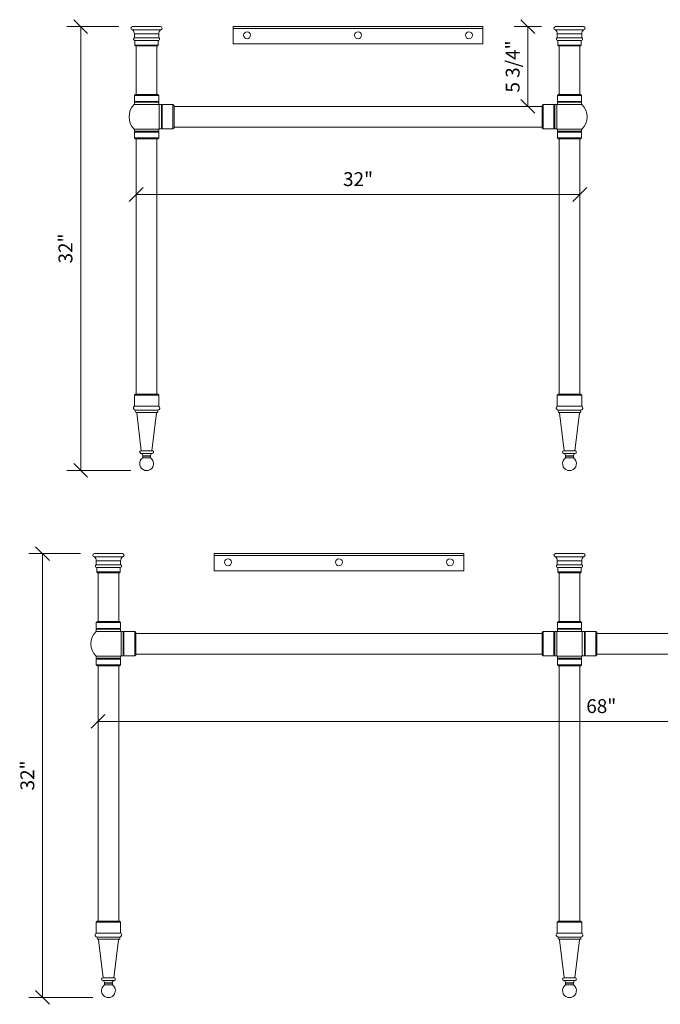
# Model space of a CAD drawing. Units: millimetres. Extents: x -41 to 67, y -121 to 42.
# Drawn here: x -41 to 5, y -121 to -50 of the extents above; entities that cross this region are included whole.
import ezdxf
from ezdxf.enums import TextEntityAlignment as Align

# ---------------------------------------------------------------- set-up
doc = ezdxf.new("R2010")
doc.units = ezdxf.units.MM
doc.layers.add('Untitled', color=7, linetype='Continuous')
doc.styles.add('ARIAL_400_0', font='txt', dxfattribs={"height": 1})

# ---------------------------------------------------------------- blocks, each defined once
blk = doc.blocks.new('Block3')
at = {"layer": 'Untitled', "color": 7, "lineweight": 5}
for p, q in [((-32.5, -0.5), (-31.5, 0.5)), ((0, 0), (-32, 0)), ((-0.5, -0.5), (0.5, 0.5))]:
    blk.add_line(p, q, dxfattribs=at)
at = {"layer": 'Untitled', "color": 7, "style": 'ARIAL_400_0'}
blk.add_text('32"', height=1, dxfattribs=at).set_placement((-16, 0.6), align=Align.CENTER)
blk = doc.blocks.new('Block4')
at = {"layer": 'Untitled', "color": 7, "lineweight": 5}
for p, q in [((2.74, 0), (-1, 0)), ((0.5, -0.5), (-0.5, 0.5)), ((0, 0), (0, -32)), ((0.5, -32.5), (-0.5, -31.5)), ((3.625, -32), (-1, -32))]:
    blk.add_line(p, q, dxfattribs=at)
at = {"layer": 'Untitled', "color": 7, "style": 'ARIAL_400_0'}
blk.add_text('32"', height=1, rotation=90, dxfattribs=at).set_placement((-0.6, -16), align=Align.CENTER)
blk = doc.blocks.new('Block7')
at = {"layer": 'Untitled', "color": 7, "lineweight": 5}
for p, q in [((-68.5, -0.5), (-67.5, 0.5)), ((0, 0), (-68, 0)), ((-0.5, -0.5), (0.5, 0.5))]:
    blk.add_line(p, q, dxfattribs=at)
at = {"layer": 'Untitled', "color": 7, "style": 'ARIAL_400_0'}
blk.add_text('               68"', height=1, dxfattribs=at).set_placement((-34, 0.6), align=Align.CENTER)
blk = doc.blocks.new('Block8')
at = {"layer": 'Untitled', "color": 7, "lineweight": 5}
for p, q in [((2.74, 0), (-1, 0)), ((0.5, -0.5), (-0.5, 0.5)), ((0, 0), (0, -32)), ((0.5, -32.5), (-0.5, -31.5)), ((3.625, -32), (-1, -32))]:
    blk.add_line(p, q, dxfattribs=at)
at = {"layer": 'Untitled', "color": 7, "style": 'ARIAL_400_0'}
blk.add_text('32"', height=1, rotation=90, dxfattribs=at).set_placement((-0.6, -16), align=Align.CENTER)
blk = doc.blocks.new('Block2239')
at = {"layer": 'Untitled', "color": 7, "lineweight": 5}
for p, q in [((0.99, 0), (-1, 0)), ((0.5, -0.5), (-0.5, 0.5)), ((0, 0), (0, -5.75)), ((0.5, -6.25), (-0.5, -5.25))]:
    blk.add_line(p, q, dxfattribs=at)
at = {"layer": 'Untitled', "color": 7, "style": 'ARIAL_400_0'}
blk.add_text('5 3/4"', height=1, rotation=90, dxfattribs=at).set_placement((-0.6, -2.875), align=Align.CENTER)

msp = doc.modelspace()

# ---------------------------------------------------------------- linework, layer by layer
at = {"layer": 'Untitled', "color": 7, "lineweight": 5}
for p, q in [((-30.962117, -50.099745), (-32.982117, -50.099745)), ((-30.962117, -50.329745), (-32.982117, -50.329745)), ((-7.722117, -50.099745), (-25.722117, -50.099745)), ((-25.722117, -50.099745), (-25.722117, -51.349745)), ((-7.722117, -50.224745), (-25.722117, -50.224745)), ((-7.722117, -51.349745), (-7.722117, -50.099745)), ((-2.482117, -50.099745), (-0.462117, -50.099745)), ((-2.482117, -50.329745), (-0.462117, -50.329745)), ((-32.854183, -50.918745), (-31.090052, -50.918745)), ((-32.852117, -50.623745), (-31.092117, -50.623745)), ((-32.852117, -50.623745), (-32.852117, -50.918745)), ((-32.817117, -51.424745), (-32.817117, -51.099745)), ((-31.127117, -51.099745), (-32.817117, -51.099745)), ((-31.127117, -51.424745), (-31.127117, -51.099745)), ((-31.092117, -50.623745), (-31.092117, -50.918745)), ((-0.590052, -50.918745), (-2.354183, -50.918745)), ((-0.592117, -50.623745), (-2.352117, -50.623745)), ((-2.352117, -50.623745), (-2.352117, -50.918745)), ((-2.317117, -51.424745), (-2.317117, -51.099745)), ((-2.317117, -51.099745), (-0.627117, -51.099745)), ((-0.627117, -51.424745), (-0.627117, -51.099745)), ((-0.592117, -50.623745), (-0.592117, -50.918745)), ((-31.127117, -51.424745), (-32.817117, -51.424745)), ((-32.767117, -51.474745), (-32.817117, -51.424745)), ((-31.177117, -51.474745), (-32.767117, -51.474745)), ((-32.722117, -55.001566), (-32.722117, -51.474745)), ((-31.222117, -55.001566), (-31.222117, -51.474745)), ((-31.177117, -51.474745), (-31.127117, -51.424745)), ((-25.722117, -51.349745), (-7.722117, -51.349745)), ((-2.317117, -51.424745), (-0.627117, -51.424745)), ((-2.267117, -51.474745), (-2.317117, -51.424745)), ((-2.267117, -51.474745), (-0.677117, -51.474745)), ((-2.222117, -55.001566), (-2.222117, -51.474745)), ((-0.722117, -55.001566), (-0.722117, -51.474745)), ((-0.677117, -51.474745), (-0.627117, -51.424745)), ((-32.847117, -55.076566), (-32.772117, -55.001566)), ((-32.847117, -55.499566), (-32.847117, -55.076566)), ((-32.847117, -55.076566), (-31.097117, -55.076566)), ((-32.772117, -55.001566), (-31.172117, -55.001566)), ((-31.097117, -55.076566), (-31.172117, -55.001566)), ((-31.097117, -55.076566), (-31.097117, -55.499566)), ((-2.347117, -55.076566), (-2.272117, -55.001566)), ((-0.597117, -55.076566), (-2.347117, -55.076566)), ((-2.347117, -55.076566), (-2.347117, -55.499566)), ((-0.672117, -55.001566), (-2.272117, -55.001566)), ((-0.597117, -55.076566), (-0.672117, -55.001566)), ((-0.597117, -55.499566), (-0.597117, -55.076566)), ((-32.869617, -55.707566), (-31.074617, -55.707566)), ((-31.097117, -55.499566), (-32.847117, -55.499566)), ((-32.797117, -55.524566), (-32.847117, -55.499566)), ((-32.797117, -55.524566), (-32.847117, -55.549566)), ((-31.097117, -55.549566), (-32.847117, -55.549566)), ((-32.847117, -55.707566), (-32.847117, -55.549566)), ((-31.147117, -55.524566), (-31.097117, -55.499566)), ((-31.147117, -55.524566), (-31.097117, -55.549566)), ((-31.097117, -55.549566), (-31.097117, -55.707566)), ((-31.057861, -57.474745), (-31.057861, -55.724745)), ((-31.057861, -55.724745), (-30.901861, -55.724745)), ((-30.901861, -57.474745), (-30.901861, -55.724745)), ((-30.876861, -55.774745), (-30.901861, -55.724745)), ((-30.876861, -55.774745), (-30.851861, -55.724745)), ((-30.851861, -57.474745), (-30.851861, -55.724745)), ((-30.851861, -55.724745), (-30.069861, -55.724745)), ((-30.069861, -55.724745), (-30.069861, -57.474745)), ((-29.994861, -55.799745), (-30.069861, -55.724745)), ((-29.994861, -55.799745), (-29.994861, -57.399745)), ((-29.994861, -55.849745), (-3.449374, -55.849745)), ((-3.449374, -55.799745), (-3.374374, -55.724745)), ((-3.449374, -55.799745), (-3.449374, -57.399745)), ((-2.592374, -55.724745), (-3.374374, -55.724745)), ((-3.374374, -55.724745), (-3.374374, -57.474745)), ((-2.592374, -57.474745), (-2.592374, -55.724745)), ((-2.567374, -55.774745), (-2.592374, -55.724745)), ((-2.567374, -55.774745), (-2.542374, -55.724745)), ((-2.542374, -57.474745), (-2.542374, -55.724745)), ((-2.386374, -55.724745), (-2.542374, -55.724745)), ((-2.386374, -57.474745), (-2.386374, -55.724745)), ((-0.574617, -55.707566), (-2.369617, -55.707566)), ((-2.347117, -55.499566), (-0.597117, -55.499566)), ((-2.297117, -55.524566), (-2.347117, -55.499566)), ((-2.297117, -55.524566), (-2.347117, -55.549566)), ((-2.347117, -55.549566), (-0.597117, -55.549566)), ((-2.347117, -55.549566), (-2.347117, -55.707566)), ((-0.647117, -55.524566), (-0.597117, -55.499566)), ((-0.647117, -55.524566), (-0.597117, -55.549566)), ((-0.597117, -55.707566), (-0.597117, -55.549566)), ((-32.869617, -57.491925), (-31.074617, -57.491925)), ((-32.847117, -57.491925), (-32.847117, -57.649925)), ((-31.097117, -57.649925), (-31.097117, -57.491925)), ((-30.901861, -57.474745), (-31.057861, -57.474745)), ((-30.876861, -57.424745), (-30.901861, -57.474745)), ((-30.876861, -57.424745), (-30.851861, -57.474745)), ((-30.069861, -57.474745), (-30.851861, -57.474745)), ((-30.069861, -57.474745), (-29.994861, -57.399745)), ((-3.449374, -57.349745), (-29.994861, -57.349745)), ((-3.374374, -57.474745), (-3.449374, -57.399745)), ((-3.374374, -57.474745), (-2.592374, -57.474745)), ((-2.567374, -57.424745), (-2.592374, -57.474745)), ((-2.567374, -57.424745), (-2.542374, -57.474745)), ((-2.542374, -57.474745), (-2.386374, -57.474745)), ((-0.574617, -57.491925), (-2.369617, -57.491925)), ((-2.347117, -57.649925), (-2.347117, -57.491925)), ((-0.597117, -57.491925), (-0.597117, -57.649925)), ((-31.097117, -57.649925), (-32.847117, -57.649925)), ((-32.797117, -57.674925), (-32.847117, -57.649925)), ((-32.797117, -57.674925), (-32.847117, -57.699925)), ((-31.097117, -57.699925), (-32.847117, -57.699925)), ((-32.847117, -57.699925), (-32.847117, -58.122925)), ((-32.847117, -58.122925), (-31.097117, -58.122925)), ((-32.847117, -58.122925), (-32.772117, -58.197925)), ((-32.772117, -58.197925), (-31.172117, -58.197925)), ((-32.722117, -76.599745), (-32.722117, -58.197925)), ((-31.222117, -76.599745), (-31.222117, -58.197925)), ((-31.097117, -58.122925), (-31.172117, -58.197925)), ((-31.147117, -57.674925), (-31.097117, -57.649925)), ((-31.147117, -57.674925), (-31.097117, -57.699925)), ((-31.097117, -58.122925), (-31.097117, -57.699925)), ((-2.347117, -57.649925), (-0.597117, -57.649925)), ((-2.297117, -57.674925), (-2.347117, -57.649925)), ((-2.297117, -57.674925), (-2.347117, -57.699925)), ((-2.347117, -57.699925), (-0.597117, -57.699925)), ((-2.347117, -58.122925), (-2.347117, -57.699925)), ((-0.597117, -58.122925), (-2.347117, -58.122925)), ((-2.347117, -58.122925), (-2.272117, -58.197925)), ((-0.672117, -58.197925), (-2.272117, -58.197925)), ((-2.222117, -76.599745), (-2.222117, -58.197925)), ((-0.722117, -76.599745), (-0.722117, -58.197925)), ((-0.597117, -58.122925), (-0.672117, -58.197925)), ((-0.647117, -57.674925), (-0.597117, -57.649925)), ((-0.647117, -57.674925), (-0.597117, -57.699925)), ((-0.597117, -57.699925), (-0.597117, -58.122925)), ((-32.851117, -76.674745), (-32.776117, -76.599745)), ((-32.851117, -77.474745), (-32.851117, -76.674745)), ((-32.851117, -76.674745), (-31.093117, -76.674745)), ((-32.776117, -76.599745), (-31.168117, -76.599745)), ((-31.093117, -76.674745), (-31.168117, -76.599745)), ((-31.093117, -76.674745), (-31.093117, -77.474745)), ((-2.351117, -76.674745), (-2.276117, -76.599745)), ((-2.351117, -76.674745), (-2.351117, -77.474745)), ((-0.593117, -76.674745), (-2.351117, -76.674745)), ((-0.668117, -76.599745), (-2.276117, -76.599745)), ((-0.593117, -76.674745), (-0.668117, -76.599745)), ((-0.593117, -77.474745), (-0.593117, -76.674745)), ((-31.093117, -77.474745), (-32.851117, -77.474745)), ((-32.784617, -77.755034), (-31.159617, -77.755034)), ((-32.784617, -77.755034), (-32.784617, -77.863034)), ((-32.734617, -77.913034), (-32.725171, -77.913034)), ((-32.725171, -77.913034), (-31.219064, -77.913034)), ((-32.354617, -80.681745), (-32.686455, -77.947335)), ((-31.589617, -80.681745), (-31.25778, -77.947335)), ((-31.209617, -77.913034), (-31.219064, -77.913034)), ((-31.159617, -77.755034), (-31.159617, -77.863034)), ((-2.351117, -77.474745), (-0.593117, -77.474745)), ((-0.659617, -77.755034), (-2.284617, -77.755034)), ((-2.284617, -77.755034), (-2.284617, -77.863034)), ((-2.234617, -77.913034), (-2.225171, -77.913034)), ((-0.719064, -77.913034), (-2.225171, -77.913034)), ((-1.854617, -80.681745), (-2.186455, -77.947335)), ((-1.089617, -80.681745), (-0.75778, -77.947335)), ((-0.709617, -77.913034), (-0.719064, -77.913034)), ((-0.659617, -77.755034), (-0.659617, -77.863034)), ((-32.377617, -80.681745), (-31.566617, -80.681745)), ((-32.377617, -80.871745), (-32.326617, -80.871745)), ((-32.326617, -80.871745), (-31.617617, -80.871745)), ((-32.326617, -80.871745), (-32.226117, -81.045745)), ((-31.617617, -80.871745), (-31.718117, -81.045745)), ((-31.566617, -80.871745), (-31.617617, -80.871745)), ((-1.066617, -80.681745), (-1.877617, -80.681745)), ((-1.877617, -80.871745), (-1.826617, -80.871745)), ((-1.117617, -80.871745), (-1.826617, -80.871745)), ((-1.826617, -80.871745), (-1.726117, -81.045745)), ((-1.117617, -80.871745), (-1.218117, -81.045745)), ((-1.066617, -80.871745), (-1.117617, -80.871745)), ((-32.253617, -81.084745), (-32.226117, -81.045745)), ((-31.690617, -81.084745), (-32.253617, -81.084745)), ((-32.253617, -81.084745), (-32.253617, -81.202745)), ((-32.253617, -81.202745), (-31.690617, -81.202745)), ((-32.226117, -81.045745), (-31.718117, -81.045745)), ((-31.718117, -81.045745), (-31.690617, -81.084745)), ((-31.690617, -81.202745), (-31.690617, -81.084745)), ((-1.726117, -81.045745), (-1.753617, -81.084745)), ((-1.753617, -81.202745), (-1.753617, -81.084745)), ((-1.753617, -81.084745), (-1.190617, -81.084745)), ((-1.190617, -81.202745), (-1.753617, -81.202745)), ((-1.218117, -81.045745), (-1.726117, -81.045745)), ((-1.190617, -81.084745), (-1.218117, -81.045745)), ((-1.190617, -81.084745), (-1.190617, -81.202745)), ((-32.097117, -82.099745), (-31.847117, -82.099745)), ((-1.347117, -82.099745), (-1.597117, -82.099745)), ((-33.712117, -88.099745), (-35.732117, -88.099745)), ((-33.712117, -88.329745), (-35.732117, -88.329745)), ((-35.602117, -88.623745), (-33.842117, -88.623745)), ((-35.602117, -88.623745), (-35.602117, -88.918745)), ((-33.842117, -88.623745), (-33.842117, -88.918745)), ((-9.097117, -88.099745), (-27.097117, -88.099745)), ((-27.097117, -88.099745), (-27.097117, -89.349745)), ((-9.097117, -88.224745), (-27.097117, -88.224745)), ((-9.097117, -89.349745), (-9.097117, -88.099745)), ((-2.482117, -88.099745), (-0.462117, -88.099745)), ((-2.482117, -88.329745), (-0.462117, -88.329745)), ((-0.592117, -88.623745), (-2.352117, -88.623745)), ((-2.352117, -88.623745), (-2.352117, -88.918745)), ((-0.592117, -88.623745), (-0.592117, -88.918745)), ((-35.604183, -88.918745), (-33.840052, -88.918745)), ((-35.567117, -89.424745), (-35.567117, -89.099745)), ((-33.877117, -89.099745), (-35.567117, -89.099745)), ((-33.877117, -89.424745), (-35.567117, -89.424745)), ((-35.517117, -89.474745), (-35.567117, -89.424745)), ((-33.927117, -89.474745), (-33.877117, -89.424745)), ((-33.877117, -89.424745), (-33.877117, -89.099745)), ((-27.097117, -89.349745), (-9.097117, -89.349745)), ((-0.590052, -88.918745), (-2.354183, -88.918745)), ((-2.317117, -89.424745), (-2.317117, -89.099745)), ((-2.317117, -89.099745), (-0.627117, -89.099745)), ((-2.317117, -89.424745), (-0.627117, -89.424745)), ((-2.267117, -89.474745), (-2.317117, -89.424745)), ((-0.677117, -89.474745), (-0.627117, -89.424745)), ((-0.627117, -89.424745), (-0.627117, -89.099745)), ((-33.927117, -89.474745), (-35.517117, -89.474745)), ((-35.472117, -93.001566), (-35.472117, -89.474745)), ((-33.972117, -93.001566), (-33.972117, -89.474745)), ((-2.267117, -89.474745), (-0.677117, -89.474745)), ((-2.222117, -93.001566), (-2.222117, -89.474745)), ((-0.722117, -93.001566), (-0.722117, -89.474745)), ((-35.597117, -93.076566), (-35.522117, -93.001566)), ((-35.522117, -93.001566), (-33.922117, -93.001566)), ((-33.847117, -93.076566), (-33.922117, -93.001566)), ((-2.347117, -93.076566), (-2.272117, -93.001566)), ((-0.672117, -93.001566), (-2.272117, -93.001566)), ((-0.597117, -93.076566), (-0.672117, -93.001566)), ((-35.619617, -93.707566), (-33.824617, -93.707566)), ((-35.597117, -93.076566), (-33.847117, -93.076566)), ((-35.597117, -93.499566), (-35.597117, -93.076566)), ((-33.847117, -93.499566), (-35.597117, -93.499566)), ((-35.547117, -93.524566), (-35.597117, -93.499566)), ((-35.547117, -93.524566), (-35.597117, -93.549566)), ((-33.847117, -93.549566), (-35.597117, -93.549566)), ((-35.597117, -93.707566), (-35.597117, -93.549566)), ((-33.897117, -93.524566), (-33.847117, -93.499566)), ((-33.897117, -93.524566), (-33.847117, -93.549566)), ((-33.847117, -93.076566), (-33.847117, -93.499566)), ((-33.847117, -93.549566), (-33.847117, -93.707566)), ((-0.574617, -93.707566), (-2.369617, -93.707566)), ((-2.347117, -93.076566), (-2.347117, -93.499566)), ((-0.597117, -93.076566), (-2.347117, -93.076566)), ((-2.347117, -93.499566), (-0.597117, -93.499566)), ((-2.297117, -93.524566), (-2.347117, -93.499566)), ((-2.297117, -93.524566), (-2.347117, -93.549566)), ((-2.347117, -93.549566), (-0.597117, -93.549566)), ((-2.347117, -93.549566), (-2.347117, -93.707566)), ((-0.647117, -93.524566), (-0.597117, -93.499566)), ((-0.647117, -93.524566), (-0.597117, -93.549566)), ((-0.597117, -93.499566), (-0.597117, -93.076566)), ((-0.597117, -93.707566), (-0.597117, -93.549566)), ((-33.807861, -95.474745), (-33.807861, -93.724745)), ((-33.807861, -93.724745), (-33.651861, -93.724745)), ((-33.651861, -95.474745), (-33.651861, -93.724745)), ((-33.626861, -93.774745), (-33.651861, -93.724745)), ((-33.626861, -93.774745), (-33.601861, -93.724745)), ((-33.601861, -95.474745), (-33.601861, -93.724745)), ((-33.601861, -93.724745), (-32.819861, -93.724745)), ((-32.819861, -93.724745), (-32.819861, -95.474745)), ((-32.744861, -93.799745), (-32.819861, -93.724745)), ((-32.744861, -93.799745), (-32.744861, -95.399745)), ((-32.744861, -93.849745), (-3.449374, -93.849745)), ((-3.449374, -93.799745), (-3.374374, -93.724745)), ((-3.449374, -93.799745), (-3.449374, -95.399745)), ((-3.374374, -93.724745), (-3.374374, -95.474745)), ((-2.592374, -93.724745), (-3.374374, -93.724745)), ((-2.592374, -95.474745), (-2.592374, -93.724745)), ((-2.567374, -93.774745), (-2.592374, -93.724745)), ((-2.567374, -93.774745), (-2.542374, -93.724745)), ((-2.542374, -95.474745), (-2.542374, -93.724745)), ((-2.386374, -93.724745), (-2.542374, -93.724745)), ((-2.386374, -95.474745), (-2.386374, -93.724745)), ((-0.557861, -95.474745), (-0.557861, -93.724745)), ((-0.557861, -93.724745), (-0.401861, -93.724745)), ((-0.401861, -95.474745), (-0.401861, -93.724745)), ((-0.376861, -93.774745), (-0.401861, -93.724745)), ((-0.376861, -93.774745), (-0.351861, -93.724745)), ((-0.351861, -95.474745), (-0.351861, -93.724745)), ((-0.351861, -93.724745), (0.430139, -93.724745)), ((0.430139, -93.724745), (0.430139, -95.474745)), ((0.505139, -93.799745), (0.430139, -93.724745)), ((0.505139, -93.799745), (0.505139, -95.399745)), ((29.800626, -93.849745), (0.505139, -93.849745)), ((-35.619617, -95.491925), (-33.824617, -95.491925)), ((-35.597117, -95.491925), (-35.597117, -95.649925)), ((-33.847117, -95.649925), (-35.597117, -95.649925)), ((-35.547117, -95.674925), (-35.597117, -95.649925)), ((-35.547117, -95.674925), (-35.597117, -95.699925)), ((-33.847117, -95.699925), (-35.597117, -95.699925)), ((-35.597117, -95.699925), (-35.597117, -96.122925)), ((-33.897117, -95.674925), (-33.847117, -95.649925)), ((-33.897117, -95.674925), (-33.847117, -95.699925)), ((-33.847117, -95.649925), (-33.847117, -95.491925)), ((-33.847117, -96.122925), (-33.847117, -95.699925)), ((-33.651861, -95.474745), (-33.807861, -95.474745)), ((-33.626861, -95.424745), (-33.651861, -95.474745)), ((-33.626861, -95.424745), (-33.601861, -95.474745)), ((-32.819861, -95.474745), (-33.601861, -95.474745)), ((-32.819861, -95.474745), (-32.744861, -95.399745)), ((-3.449374, -95.349745), (-32.744861, -95.349745)), ((-3.374374, -95.474745), (-3.449374, -95.399745)), ((-3.374374, -95.474745), (-2.592374, -95.474745)), ((-2.567374, -95.424745), (-2.592374, -95.474745)), ((-2.567374, -95.424745), (-2.542374, -95.474745)), ((-2.542374, -95.474745), (-2.386374, -95.474745)), ((-0.574617, -95.491925), (-2.369617, -95.491925)), ((-2.347117, -95.649925), (-2.347117, -95.491925)), ((-2.347117, -95.649925), (-0.597117, -95.649925)), ((-2.297117, -95.674925), (-2.347117, -95.649925)), ((-2.297117, -95.674925), (-2.347117, -95.699925)), ((-2.347117, -95.699925), (-0.597117, -95.699925)), ((-2.347117, -96.122925), (-2.347117, -95.699925)), ((-0.647117, -95.674925), (-0.597117, -95.649925)), ((-0.647117, -95.674925), (-0.597117, -95.699925)), ((-0.597117, -95.491925), (-0.597117, -95.649925)), ((-0.597117, -95.699925), (-0.597117, -96.122925)), ((-0.401861, -95.474745), (-0.557861, -95.474745)), ((-0.376861, -95.424745), (-0.401861, -95.474745)), ((-0.376861, -95.424745), (-0.351861, -95.474745)), ((0.430139, -95.474745), (-0.351861, -95.474745)), ((0.430139, -95.474745), (0.505139, -95.399745)), ((0.505139, -95.349745), (29.800626, -95.349745)), ((-35.597117, -96.122925), (-33.847117, -96.122925)), ((-35.597117, -96.122925), (-35.522117, -96.197925)), ((-35.522117, -96.197925), (-33.922117, -96.197925)), ((-35.472117, -114.599745), (-35.472117, -96.197925)), ((-33.972117, -114.599745), (-33.972117, -96.197925)), ((-33.847117, -96.122925), (-33.922117, -96.197925)), ((-0.597117, -96.122925), (-2.347117, -96.122925)), ((-2.347117, -96.122925), (-2.272117, -96.197925)), ((-0.672117, -96.197925), (-2.272117, -96.197925)), ((-2.222117, -114.599745), (-2.222117, -96.197925)), ((-0.722117, -114.599745), (-0.722117, -96.197925)), ((-0.597117, -96.122925), (-0.672117, -96.197925)), ((-35.601117, -114.674745), (-35.526117, -114.599745)), ((-35.601117, -115.474745), (-35.601117, -114.674745)), ((-35.601117, -114.674745), (-33.843117, -114.674745)), ((-35.526117, -114.599745), (-33.918117, -114.599745)), ((-33.843117, -114.674745), (-33.918117, -114.599745)), ((-33.843117, -114.674745), (-33.843117, -115.474745)), ((-2.351117, -114.674745), (-2.276117, -114.599745)), ((-2.351117, -114.674745), (-2.351117, -115.474745)), ((-0.593117, -114.674745), (-2.351117, -114.674745)), ((-0.668117, -114.599745), (-2.276117, -114.599745)), ((-0.593117, -114.674745), (-0.668117, -114.599745)), ((-0.593117, -115.474745), (-0.593117, -114.674745)), ((-33.843117, -115.474745), (-35.601117, -115.474745)), ((-2.351117, -115.474745), (-0.593117, -115.474745)), ((-35.534617, -115.755034), (-33.909617, -115.755034)), ((-35.534617, -115.755034), (-35.534617, -115.863034)), ((-35.484617, -115.913034), (-35.475171, -115.913034)), ((-35.475171, -115.913034), (-33.969064, -115.913034)), ((-35.104617, -118.681745), (-35.436455, -115.947335)), ((-34.339617, -118.681745), (-34.00778, -115.947335)), ((-33.959617, -115.913034), (-33.969064, -115.913034)), ((-33.909617, -115.755034), (-33.909617, -115.863034)), ((-0.659617, -115.755034), (-2.284617, -115.755034)), ((-2.284617, -115.755034), (-2.284617, -115.863034)), ((-2.234617, -115.913034), (-2.225171, -115.913034)), ((-0.719064, -115.913034), (-2.225171, -115.913034)), ((-1.854617, -118.681745), (-2.186455, -115.947335)), ((-1.089617, -118.681745), (-0.75778, -115.947335)), ((-0.709617, -115.913034), (-0.719064, -115.913034)), ((-0.659617, -115.755034), (-0.659617, -115.863034)), ((-35.127617, -118.681745), (-34.316617, -118.681745)), ((-35.127617, -118.871745), (-35.076617, -118.871745)), ((-35.076617, -118.871745), (-34.367617, -118.871745)), ((-35.076617, -118.871745), (-34.976117, -119.045745)), ((-35.003617, -119.084745), (-34.976117, -119.045745)), ((-34.440617, -119.084745), (-35.003617, -119.084745)), ((-35.003617, -119.084745), (-35.003617, -119.202745)), ((-35.003617, -119.202745), (-34.440617, -119.202745)), ((-34.976117, -119.045745), (-34.468117, -119.045745)), ((-34.367617, -118.871745), (-34.468117, -119.045745)), ((-34.468117, -119.045745), (-34.440617, -119.084745)), ((-34.440617, -119.202745), (-34.440617, -119.084745)), ((-34.316617, -118.871745), (-34.367617, -118.871745)), ((-1.066617, -118.681745), (-1.877617, -118.681745)), ((-1.877617, -118.871745), (-1.826617, -118.871745)), ((-1.117617, -118.871745), (-1.826617, -118.871745)), ((-1.826617, -118.871745), (-1.726117, -119.045745)), ((-1.726117, -119.045745), (-1.753617, -119.084745)), ((-1.753617, -119.202745), (-1.753617, -119.084745)), ((-1.753617, -119.084745), (-1.190617, -119.084745)), ((-1.190617, -119.202745), (-1.753617, -119.202745)), ((-1.218117, -119.045745), (-1.726117, -119.045745)), ((-1.117617, -118.871745), (-1.218117, -119.045745)), ((-1.190617, -119.084745), (-1.218117, -119.045745)), ((-1.190617, -119.084745), (-1.190617, -119.202745)), ((-1.066617, -118.871745), (-1.117617, -118.871745)), ((-34.847117, -120.099745), (-34.597117, -120.099745)), ((-1.347117, -120.099745), (-1.597117, -120.099745))]:
    msp.add_line(p, q, dxfattribs=at)
for centre, major_axis, start_param, end_param in [((-32.982117, -50.214745), (0.115, 0), 1.570796327, 4.71238898), ((-33.243107, -50.62089), (0.391, 0), 6.275883583, 7.123145424), ((-30.701128, -50.62089), (0.391, 0), 2.301632537, 3.148894378), ((-30.962117, -50.214745), (0.115, 0), 4.71238898, 7.853981634), ((-2.482117, -50.214745), (0.115, 0), 1.570796327, 4.71238898), ((-2.743107, -50.62089), (0.391, 0), 6.275883583, 7.123145424), ((-0.201128, -50.62089), (0.391, 0), 2.301632537, 3.148894378), ((-0.462117, -50.214745), (0.115, 0), 4.71238898, 7.853981634), ((-32.818617, -51.005757), (0.094, 0), 1.958818379, 4.728347105), ((-31.125617, -51.005757), (0.094, 0), 4.696430856, 7.465959582), ((-2.318617, -51.005757), (0.094, 0), 1.958818379, 4.728347105), ((-0.625617, -51.005757), (0.094, 0), 4.696430856, 7.465959582), ((-31.972117, -56.599745), (1.2655, 0), 2.359167442, 3.924017865), ((-31.972117, -56.599745), (1.2655, 0), 0.763461474, 0.782425212), ((-1.472117, -56.599745), (1.2655, 0), 2.359167442, 2.37813118), ((-1.472117, -56.599745), (1.2655, 0), 5.500760095, 7.065610519), ((-31.972117, -56.599745), (1.2655, 0), 5.500760095, 5.519723833), ((-1.472117, -56.599745), (1.2655, 0), 3.905054127, 3.924017865), ((-32.777117, -77.605221), (0.15, 0), 2.086714055, 4.662368124), ((-32.734617, -77.863034), (0.05, 0), 3.141592654, 4.71238898), ((-32.725171, -77.952034), (0.039, 0), 0.120765547, 1.570796327), ((-31.219064, -77.952034), (0.039, 0), 1.570796327, 3.020827107), ((-31.209617, -77.863034), (0.05, 0), 4.71238898, 6.283185307), ((-31.167117, -77.605221), (0.15, 0), 4.762409837, 7.338063906), ((-2.277117, -77.605221), (0.15, 0), 2.086714055, 4.662368124), ((-2.234617, -77.863034), (0.05, 0), 3.141592654, 4.71238898), ((-2.225171, -77.952034), (0.039, 0), 0.120765547, 1.570796327), ((-0.719064, -77.952034), (0.039, 0), 1.570796327, 3.020827107), ((-0.709617, -77.863034), (0.05, 0), 4.71238898, 6.283185307), ((-0.667117, -77.605221), (0.15, 0), 4.762409837, 7.338063906), ((-32.377617, -80.776745), (0.095, 0), 1.570796327, 4.71238898), ((-31.566617, -80.776745), (0.095, 0), 4.71238898, 7.853981634), ((-1.877617, -80.776745), (0.095, 0), 1.570796327, 4.71238898), ((-1.066617, -80.776745), (0.095, 0), 4.71238898, 7.853981634), ((-31.971407, -81.61566), (0.500141, 0), 2.170333621, 4.458315318), ((-31.972827, -81.61566), (0.500141, 0), 4.966462642, 7.25444434), ((-1.471407, -81.61566), (0.500141, 0), 2.170333621, 4.458315318), ((-1.472827, -81.61566), (0.500141, 0), 4.966462642, 7.25444434), ((-35.732117, -88.214745), (0.115, 0), 1.570796327, 4.71238898), ((-35.993107, -88.62089), (0.391, 0), 6.275883583, 7.123145424), ((-33.451128, -88.62089), (0.391, 0), 2.301632537, 3.148894378), ((-33.712117, -88.214745), (0.115, 0), 4.71238898, 7.853981634), ((-2.482117, -88.214745), (0.115, 0), 1.570796327, 4.71238898), ((-2.743107, -88.62089), (0.391, 0), 6.275883583, 7.123145424), ((-0.201128, -88.62089), (0.391, 0), 2.301632537, 3.148894378), ((-0.462117, -88.214745), (0.115, 0), 4.71238898, 7.853981634), ((-35.568617, -89.005757), (0.094, 0), 1.958818379, 4.728347105), ((-33.875617, -89.005757), (0.094, 0), 4.696430856, 7.465959582), ((-2.318617, -89.005757), (0.094, 0), 1.958818379, 4.728347105), ((-0.625617, -89.005757), (0.094, 0), 4.696430856, 7.465959582), ((-34.722117, -94.599745), (1.2655, 0), 2.359167442, 3.924017865), ((-34.722117, -94.599745), (1.2655, 0), 0.763461474, 0.782425212), ((-1.472117, -94.599745), (1.2655, 0), 2.359167442, 2.37813118), ((-1.472117, -94.599745), (1.2655, 0), 0.763461474, 0.782425212), ((-34.722117, -94.599745), (1.2655, 0), 5.500760095, 5.519723833), ((-1.472117, -94.599745), (1.2655, 0), 3.905054127, 3.924017865), ((-1.472117, -94.599745), (1.2655, 0), 5.500760095, 5.519723833), ((-35.527117, -115.605221), (0.15, 0), 2.086714055, 4.662368124), ((-33.917117, -115.605221), (0.15, 0), 4.762409837, 7.338063906), ((-2.277117, -115.605221), (0.15, 0), 2.086714055, 4.662368124), ((-0.667117, -115.605221), (0.15, 0), 4.762409837, 7.338063906), ((-35.484617, -115.863034), (0.05, 0), 3.141592654, 4.71238898), ((-35.475171, -115.952034), (0.039, 0), 0.120765547, 1.570796327), ((-33.969064, -115.952034), (0.039, 0), 1.570796327, 3.020827107), ((-33.959617, -115.863034), (0.05, 0), 4.71238898, 6.283185307), ((-2.234617, -115.863034), (0.05, 0), 3.141592654, 4.71238898), ((-2.225171, -115.952034), (0.039, 0), 0.120765547, 1.570796327), ((-0.719064, -115.952034), (0.039, 0), 1.570796327, 3.020827107), ((-0.709617, -115.863034), (0.05, 0), 4.71238898, 6.283185307), ((-34.721407, -119.61566), (0.500141, 0), 2.170333621, 4.458315318), ((-35.127617, -118.776745), (0.095, 0), 1.570796327, 4.71238898), ((-34.722827, -119.61566), (0.500141, 0), 4.966462642, 7.25444434), ((-34.316617, -118.776745), (0.095, 0), 4.71238898, 7.853981634), ((-1.471407, -119.61566), (0.500141, 0), 2.170333621, 4.458315318), ((-1.877617, -118.776745), (0.095, 0), 1.570796327, 4.71238898), ((-1.472827, -119.61566), (0.500141, 0), 4.966462642, 7.25444434), ((-1.066617, -118.776745), (0.095, 0), 4.71238898, 7.853981634)]:
    msp.add_ellipse(centre, major_axis=major_axis, ratio=1, start_param=start_param, end_param=end_param, dxfattribs=at)
for centre in [(-24.722117, -50.724745), (-16.722117, -50.724745), (-8.722117, -50.724745), (-26.097117, -88.724745), (-18.097117, -88.724745), (-10.097117, -88.724745)]:
    msp.add_ellipse(centre, major_axis=(0.25, 0), ratio=1, dxfattribs=at)

# ---------------------------------------------------------------- block references
for name, p in [('Block4', (-36.722117, -50.099745)), ('Block2239', (-4.472117, -50.099745)), ('Block3', (-0.722117, -62.197925)), ('Block8', (-39.472117, -88.099745)), ('Block7', (32.527883, -100.197925))]:
    msp.add_blockref(name, p)

doc.saveas('drawing.dxf')
